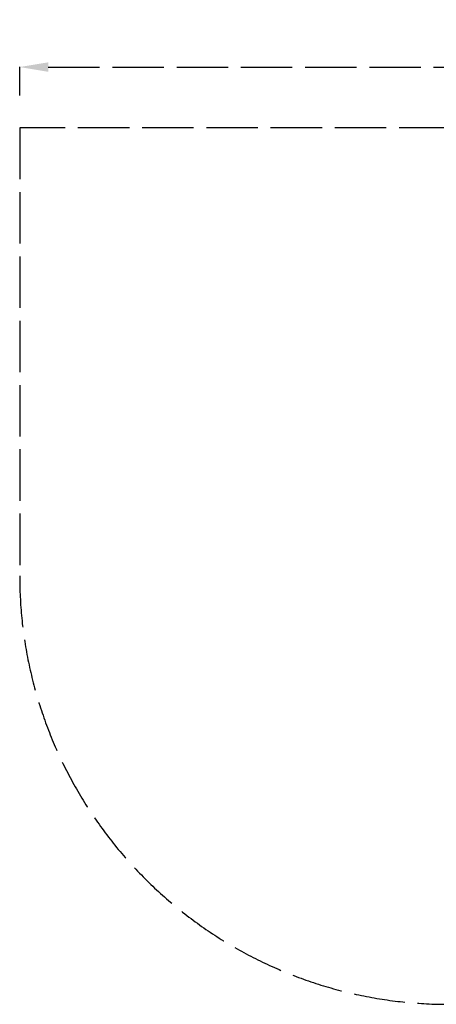
# Model space of a CAD drawing. Units: millimetres. Extents: x 30306 to 34544, y 15089 to 18536.
# Drawn here: x 30306 to 31765, y 15089 to 18536 of the extents above; entities that cross this region are included whole.
import ezdxf

# ---------------------------------------------------------------- set-up
doc = ezdxf.new("R2010")
doc.units = ezdxf.units.MM
doc.linetypes.add('ACAD_ISO02W100', pattern=[15, 12, -3])
doc.styles.get("Standard").update_dxf_attribs({"font": 'arial.ttf'})
doc.dimstyles.new('500', dxfattribs={"dimtxt": 125, "dimasz": 100, "dimexe": 1.25, "dimexo": 0.625, "dimgap": 20, "dimtad": 1, "dimdec": 0, "dimrnd": 5, "dimtxsty": 'Standard', "dimcen": 2.5, "dimadec": 0, "dimazin": 0, "dimtfac": 1, "dimtdec": 0, "dimtmove": 1, "dimatfit": 3, "dimfxl": 0, "dimarcsym": 0})

# ---------------------------------------------------------------- blocks, each defined once
blk = doc.blocks.new('*D25')
at = {"color": 0, "linetype": 'ACAD_ISO02W100', "lineweight": -2, "ltscale": 15, "transparency": 16777216}
for p, q in [((30305.5, 18269.8), (30305.5, 18371)), ((30405.5, 18369.8), (34189.7, 18369.8)), ((34289.7, 18269.8), (34289.7, 18371))]:
    blk.add_line(p, q, dxfattribs=at)
at = {"color": 0, "linetype": 'ACAD_ISO02W100', "ltscale": 15, "transparency": 16777216}
for points in [[(30405.5, 18386.4), (30405.5, 18353.1), (30305.5, 18369.8)], [(34189.7, 18386.4), (34189.7, 18353.1), (34289.7, 18369.8)]]:
    blk.add_solid(points, dxfattribs=at)
at = {"layer": 'Defpoints', "color": 0, "linetype": 'ACAD_ISO02W100', "ltscale": 15, "transparency": 16777216}
for p in [(34289.7, 18369.8), (30305.5, 18156.9), (34289.7, 18156.9)]:
    blk.add_point(p, dxfattribs=at)
at = {"color": 0, "linetype": 'ACAD_ISO02W100', "ltscale": 15, "transparency": 16777216, "insert": (32297.6, 18453.6), "char_height": 125, "attachment_point": 5}
blk.add_mtext('4000', dxfattribs=at)

msp = doc.modelspace()

# ---------------------------------------------------------------- linework, layer by layer
at = {"linetype": 'ACAD_ISO02W100', "ltscale": 15}
msp.add_lwpolyline([(32789.7, 15089.4, 0.414214), (34289.7, 16589.4), (34289.7, 18156.9), (30305.5, 18156.9), (30305.5, 16589.4, 0.414214), (31805.5, 15089.4), (32047.5, 15089.4)], format="xyb", close=True, dxfattribs=at)

# ---------------------------------------------------------------- dimensions: what is measured, and where the dimension line sits
dim = msp.add_linear_dim(base=(34289.7, 18369.8), p1=(30305.5, 18156.9), p2=(34289.7, 18156.9), dimstyle='500', override={"dimrnd": 50}, dxfattribs=at)
dim.commit()
dim.dimension.update_dxf_attribs({"geometry": '*D25', "text_midpoint": (32297.6, 18453.6)})

doc.saveas('drawing.dxf')
